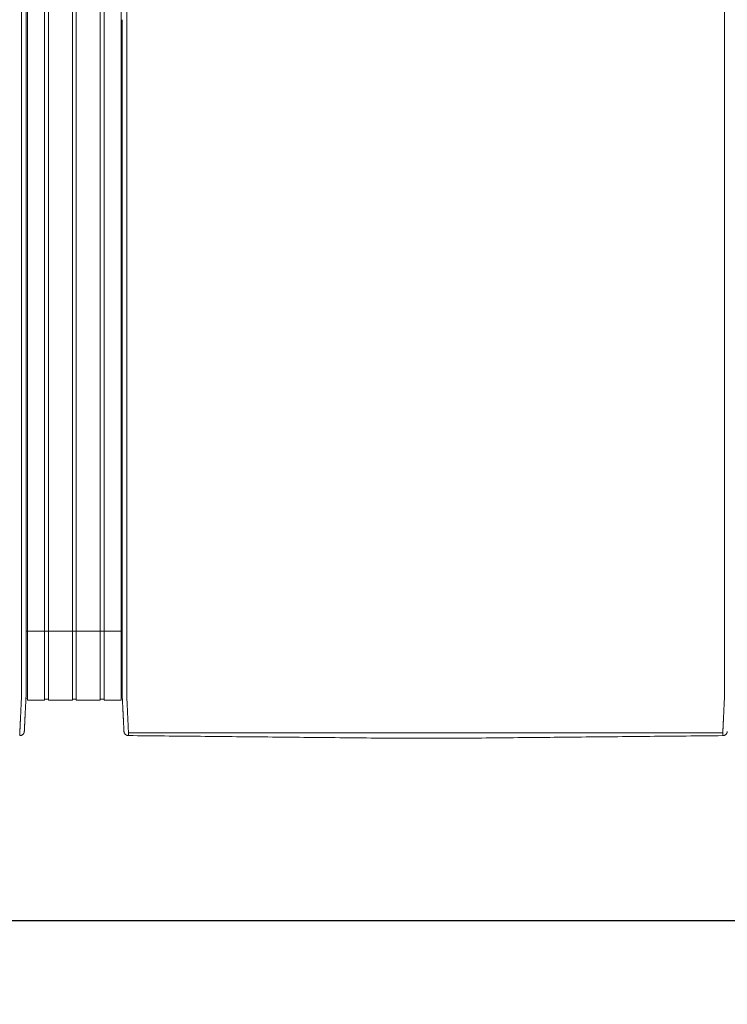
# Model space of a CAD drawing. Units: inches. Extents: x 41 to 442, y 123 to 358.
# Drawn here: x 277 to 315, y 266 to 319 of the extents above; entities that cross this region are included whole.
import ezdxf

# ---------------------------------------------------------------- set-up
doc = ezdxf.new("R2010")
doc.units = ezdxf.units.IN
doc.header["$MEASUREMENT"] = 0
doc.header["$PDMODE"] = 2
doc.header["$PDSIZE"] = 0.03
doc.layers.add('Unnamed [1]', color=7, linetype='Continuous', lineweight=0)
doc.styles.add('CK_TEXT_STYLE_0007', font='times.ttf', dxfattribs={"width": 0.75, "height": 2})
doc.styles.add('CK_TEXT_STYLE_0008', font='txt', dxfattribs={"width": 0.75, "height": 2})
doc.dimstyles.new('KEYCREATOR_DIMSTYLE', dxfattribs={"dimtxt": 2, "dimasz": 2, "dimexe": 0.5, "dimexo": 0.5, "dimgap": 0.5, "dimtad": 0, "dimtih": 1, "dimtoh": 1, "dimdec": 6, "dimzin": 4, "dimdsep": 46, "dimlunit": 3, "dimtxsty": 'CK_TEXT_STYLE_0007', "dimsah": 1, "dimcen": 0, "dimse1": 1, "dimse2": 1, "dimadec": 0, "dimazin": 0, "dimtfac": 1, "dimtdec": 6, "dimtofl": 0, "dimtmove": 0, "dimatfit": 3, "dimfxl": 1, "dimtolj": 1, "dimtzin": 0, "dimarcsym": 0})

# ---------------------------------------------------------------- blocks, each defined once
blk = doc.blocks.new('*D2')
at = {"layer": 'Defpoints', "color": 0}
for p in [(161.516, 282.022), (321.516, 282.022), (321.516, 270.699)]:
    blk.add_point(p, dxfattribs=at)
at = {"layer": 'Unnamed [1]', "color": 18, "lineweight": -2, "true_color": 0x000000}
for p, q in [((161.516, 281.522), (161.516, 270.199)), ((321.516, 281.522), (321.516, 270.199)), ((163.516, 270.699), (238.502, 270.699)), ((319.516, 270.699), (245.018, 270.699))]:
    blk.add_line(p, q, dxfattribs=at)
at = {"layer": 'Unnamed [1]', "color": 18, "true_color": 0x000000}
for points in [[(163.516, 271.032), (163.516, 270.365), (161.516, 270.699)], [(319.516, 270.365), (319.516, 271.032), (321.516, 270.699)]]:
    blk.add_solid(points, dxfattribs=at)
at = {"layer": 'Unnamed [1]', "color": 18, "lineweight": 0, "true_color": 0x000000, "insert": (241.76, 270.699), "char_height": 2, "attachment_point": 5, "line_spacing_factor": 0.96, "style": 'CK_TEXT_STYLE_0008'}
blk.add_mtext('\\A1;13\'- 4"\\P{OAD}', dxfattribs=at)

msp = doc.modelspace()

# ---------------------------------------------------------------- linework, layer by layer
at = {"layer": 'Unnamed [1]', "color": 18, "linetype": 'Continuous', "lineweight": 0, "true_color": 0x000000}
for p, q in [((276.9863669, 352.4358164), (276.9863669, 284.4146043)), ((277.9063669, 352.4358164), (277.9063669, 284.4146043)), ((278.1163669, 352.4358164), (278.1163669, 284.4146043)), ((279.4163669, 352.4358164), (279.4163669, 284.4146043)), ((279.6213669, 352.4358164), (279.6213669, 284.4146043)), ((280.9213669, 352.4358164), (280.9213669, 284.4146043)), ((281.1313669, 352.4358164), (281.1313669, 284.4146043)), ((282.0513669, 352.4358164), (282.0513669, 284.4146043)), ((276.90818, 286.3418164), (282.1095403, 286.3418164)), ((276.9746396, 286.3674059), (276.9739918, 286.3674059)), ((276.9746374, 286.3674059), (276.9756282, 286.3674059)), ((276.9093834, 284.3375136), (276.9093816, 284.3143035)), ((276.9093834, 284.3375136), (276.9093816, 284.3143035)), ((276.9093816, 284.3143035), (276.9093819, 284.3185663)), ((276.9863669, 284.4146122), (276.9863669, 282.6101364)), ((277.9063669, 284.4146122), (277.9063669, 282.6101364)), ((278.1163669, 284.4146122), (278.1163669, 282.6101364)), ((279.4163669, 284.4146122), (279.4163669, 282.6101364)), ((279.6213669, 284.4146122), (279.6213669, 282.6101364)), ((280.9213669, 284.4146122), (280.9213669, 282.6101364)), ((281.1313669, 284.4146122), (281.1313669, 282.6101364)), ((282.0513669, 284.4146122), (282.0513669, 282.6101364)), ((282.1093835, 284.3394752), (282.1093817, 284.3168726)), ((276.8988435, 282.7300278), (276.9863603, 282.7300278)), ((276.9863603, 282.6101364), (277.9063737, 282.6101364)), ((277.9063737, 282.6700839), (278.1163652, 282.6700839)), ((278.1163652, 282.6101364), (279.4163682, 282.6101364)), ((279.4163682, 282.6750793), (279.62137, 282.6750793)), ((279.62137, 282.6101364), (280.9213731, 282.6101364)), ((280.9213731, 282.6700839), (281.1313645, 282.6700839)), ((281.1313645, 282.6101364), (282.0513627, 282.6101364)), ((282.0513627, 282.7300279), (282.1216371, 282.7300279))]:
    msp.add_line(p, q, dxfattribs=at)
at = {"layer": 'Unnamed [1]', "color": 18, "linetype": 'Continuous', "lineweight": 0}
for points in [[(276.9121297, 319.3900156), (276.9122441, 320.8516817)], [(282.3621304, 319.3968404), (282.3622449, 320.858507)], [(276.9121303, 319.3985614), (276.9120158, 317.9368949), (276.9119013, 316.4752284), (276.9117868, 315.013562), (276.9116723, 313.5518955), (276.9115578, 312.0902291), (276.9114432, 310.6285626), (276.9113287, 309.1668961), (276.9112142, 307.7052297), (276.9110997, 306.2435632), (276.9109852, 304.7818968), (276.9108707, 303.3202303), (276.9107561, 301.8585638), (276.9106416, 300.3968974), (276.9105271, 298.9352309), (276.9104126, 297.4735645), (276.9102981, 296.011898), (276.9101835, 294.5502315), (276.910069, 293.0885651), (276.9099545, 291.6268986), (276.90984, 290.1652322), (276.9097255, 288.7035657), (276.909611, 287.2418992), (276.9094964, 285.7802328), (276.9093819, 284.3185663)], [(282.1121301, 319.39686), (282.1120157, 317.9361356), (282.1119012, 316.4754112), (282.1117868, 315.0146869), (282.1116723, 313.5539625), (282.1115579, 312.0932381), (282.1114435, 310.6325138), (282.111329, 309.1717894), (282.1112146, 307.711065), (282.1111001, 306.2503407), (282.1109857, 304.7896163), (282.1108712, 303.3288919), (282.1107568, 301.8681676), (282.1106423, 300.4074432), (282.1105279, 298.9467188), (282.1104135, 297.4859945), (282.110299, 296.0252701), (282.1101846, 294.5645457), (282.1100701, 293.1038214), (282.1099557, 291.643097), (282.1098412, 290.1823726), (282.1097268, 288.7216483), (282.1096123, 287.2609239), (282.1094979, 285.8001995), (282.1093835, 284.3394752)], [(276.65912, 282.7195659), (276.6594421, 282.7455544), (276.6595276, 282.7715685), (276.6594672, 282.7977329), (276.6593515, 282.8241717), (276.6592713, 282.8510093), (276.6592691, 282.8782315), (276.6592712, 282.905559), (276.6592734, 282.9329753), (276.6592755, 282.9604774), (276.6592777, 282.9880629), (276.6592799, 283.0157289), (276.6592821, 283.0434728), (276.6592843, 283.0712919), (276.6592865, 283.0991835), (276.6592887, 283.1271451), (276.6592909, 283.1551748), (276.6592931, 283.183271), (276.6592953, 283.211432), (276.6592975, 283.239656), (276.6592998, 283.2679414), (276.659302, 283.2962865), (276.6593042, 283.3246896), (276.6593065, 283.353149), (276.6593087, 283.3816631), (276.659311, 283.4102301), (276.6593132, 283.4388484), (276.6593155, 283.4675162), (276.6593177, 283.4962319), (276.65932, 283.5249938), (276.6593223, 283.5538007), (276.6593245, 283.5826511), (276.6593268, 283.6115439), (276.6593291, 283.6404777), (276.6593313, 283.6694513), (276.6593336, 283.6984633), (276.6593359, 283.7275124), (276.6593382, 283.7565974), (276.6593405, 283.785717), (276.6593428, 283.8148699), (276.6593451, 283.8440547), (276.6593473, 283.8732703), (276.6593496, 283.9025153), (276.6593519, 283.9317884), (276.6593542, 283.9610883), (276.6593565, 283.9904138), (276.6593588, 284.0197635), (276.6593611, 284.0491362), (276.6593634, 284.0785306), (276.6593658, 284.1079453), (276.6593681, 284.1373791), (276.6593704, 284.1668307), (276.6593727, 284.1962989), (276.659375, 284.2257822), (276.6593773, 284.2552795), (276.6593796, 284.2847894), (276.6593819, 284.3143106)], [(276.9092934, 283.1919437), (276.909297, 283.2372147), (276.9093006, 283.2826647), (276.9093042, 283.3282868), (276.9093078, 283.3740745), (276.9093114, 283.420021), (276.909315, 283.4661197), (276.9093187, 283.5123639), (276.9093223, 283.5587469), (276.909326, 283.605262), (276.9093296, 283.6519026), (276.9093333, 283.698662), (276.909337, 283.7455334), (276.9093407, 283.7925103), (276.9093444, 283.8395859), (276.9093481, 283.8867536), (276.9093518, 283.9340067), (276.9093555, 283.9813384), (276.9093592, 284.0287422), (276.9093629, 284.0762114), (276.9093667, 284.1237392), (276.9093704, 284.171319), (276.9093741, 284.2189441), (276.9093779, 284.2666078), (276.9093816, 284.3143035)], [(282.1092935, 283.1945473), (282.1092971, 283.2398169), (282.1093007, 283.2852655), (282.1093043, 283.3308862), (282.1093079, 283.3766724), (282.1093115, 283.4226175), (282.1093151, 283.4687148), (282.1093188, 283.5149576), (282.1093224, 283.5613392), (282.1093261, 283.6078529), (282.1093297, 283.6544921), (282.1093334, 283.70125), (282.1093371, 283.74812), (282.1093408, 283.7950955), (282.1093445, 283.8421697), (282.1093482, 283.8893359), (282.1093519, 283.9365876), (282.1093556, 283.9839179), (282.1093593, 284.0313202), (282.109363, 284.0787879), (282.1093668, 284.1263142), (282.1093705, 284.1738925), (282.1093742, 284.2215162), (282.109378, 284.2691784), (282.1093817, 284.3168726)], [(282.3595624, 282.7220956), (282.3591501, 282.7479893), (282.3590166, 282.7738424), (282.3590592, 282.7998267), (282.3591753, 282.8261141), (282.3592623, 282.8528763), (282.3592691, 282.8801054), (282.3592713, 282.9074441), (282.3592734, 282.9348715), (282.3592756, 282.962385), (282.3592778, 282.9899818), (282.35928, 283.0176594), (282.3592821, 283.0454149), (282.3592843, 283.0732458), (282.3592865, 283.1011493), (282.3592887, 283.129123), (282.3592909, 283.1571649), (282.3592932, 283.1852733), (282.3592954, 283.2134466), (282.3592976, 283.2416831), (282.3592998, 283.2699811), (282.3593021, 283.2983389), (282.3593043, 283.3267547), (282.3593065, 283.355227), (282.3593088, 283.383754), (282.359311, 283.412334), (282.3593133, 283.4409653), (282.3593155, 283.4696463), (282.3593178, 283.4983752), (282.3593201, 283.5271504), (282.3593223, 283.5559705), (282.3593246, 283.5848344), (282.3593269, 283.6137406), (282.3593291, 283.6426878), (282.3593314, 283.6716749), (282.3593337, 283.7007004), (282.359336, 283.7297632), (282.3593383, 283.7588618), (282.3593406, 283.7879951), (282.3593428, 283.8171617), (282.3593451, 283.8463603), (282.3593474, 283.8755897), (282.3593497, 283.9048485), (282.359352, 283.9341355), (282.3593543, 283.9634493), (282.3593566, 283.9927888), (282.3593589, 284.0221525), (282.3593612, 284.0515391), (282.3593635, 284.0809475), (282.3593658, 284.1103763), (282.3593682, 284.1398242), (282.3593705, 284.1692899), (282.3593728, 284.1987721), (282.3593751, 284.2282696), (282.3593774, 284.257781), (282.3593797, 284.2873051), (282.359382, 284.3168405)], [(314.65912, 282.7195659), (314.6594421, 282.7455544), (314.6595276, 282.7715685), (314.6594672, 282.7977329), (314.6593515, 282.8241717), (314.6592713, 282.8510093), (314.6592691, 282.8782315), (314.6592712, 282.905559), (314.6592734, 282.9329753), (314.6592755, 282.9604774), (314.6592777, 282.9880629), (314.6592799, 283.0157289), (314.6592821, 283.0434728), (314.6592843, 283.0712919), (314.6592865, 283.0991835), (314.6592887, 283.1271451), (314.6592909, 283.1551748), (314.6592931, 283.183271), (314.6592953, 283.211432), (314.6592975, 283.239656), (314.6592998, 283.2679414), (314.659302, 283.2962865), (314.6593042, 283.3246896), (314.6593065, 283.353149), (314.6593087, 283.3816631), (314.659311, 283.4102301), (314.6593132, 283.4388484), (314.6593155, 283.4675162), (314.6593177, 283.4962319), (314.65932, 283.5249938), (314.6593223, 283.5538007), (314.6593245, 283.5826511), (314.6593268, 283.6115439), (314.6593291, 283.6404777), (314.6593313, 283.6694513), (314.6593336, 283.6984633), (314.6593359, 283.7275124), (314.6593382, 283.7565974), (314.6593405, 283.785717), (314.6593428, 283.8148699), (314.6593451, 283.8440547), (314.6593473, 283.8732703), (314.6593496, 283.9025153), (314.6593519, 283.9317884), (314.6593542, 283.9610883), (314.6593565, 283.9904138), (314.6593588, 284.0197635), (314.6593611, 284.0491362), (314.6593634, 284.0785306), (314.6593658, 284.1079453), (314.6593681, 284.1373791), (314.6593704, 284.1668307), (314.6593727, 284.1962989), (314.659375, 284.2257822), (314.6593773, 284.2552795), (314.6593796, 284.2847894), (314.6593819, 284.3143106)], [(276.8155534, 280.9289717), (276.8161811, 280.9412686), (276.8168161, 280.9537233), (276.8174623, 280.9664196), (276.8181234, 280.9794415), (276.8188036, 280.9928727), (276.8195065, 281.0067971), (276.8202362, 281.0212987), (276.8209953, 281.0364326), (276.8217787, 281.0520784), (276.8225851, 281.0682083), (276.8234145, 281.0848197), (276.8242666, 281.1019097), (276.8251413, 281.1194757), (276.8260386, 281.1375149), (276.8269583, 281.1560246), (276.8279001, 281.175002), (276.8288641, 281.1944444), (276.8298501, 281.214349), (276.8308579, 281.2347132), (276.8318873, 281.2555342), (276.8329384, 281.2768092), (276.8340108, 281.2985346), (276.8351046, 281.3207072), (276.8362197, 281.3433232), (276.8373558, 281.3663793), (276.8385129, 281.3898719), (276.8396908, 281.4137975), (276.8408895, 281.4381526), (276.8421088, 281.4629337), (276.8433486, 281.4881373), (276.8446089, 281.5137598), (276.8458894, 281.5397978), (276.8471901, 281.5662478), (276.8485108, 281.5931062), (276.8498514, 281.6203696), (276.8512119, 281.6480343), (276.8525921, 281.676097), (276.8539918, 281.7045542), (276.8554111, 281.7334022), (276.8568496, 281.7626376), (276.8583074, 281.7922565), (276.859784, 281.8222538), (276.8612792, 281.8526239), (276.8627925, 281.8833611), (276.8643236, 281.9144601), (276.8658722, 281.9459151), (276.8674378, 281.9777206), (276.8690201, 282.0098711), (276.8706188, 282.042361), (276.8722335, 282.0751848), (276.8738639, 282.1083369), (276.8755095, 282.1418118), (276.87717, 282.1756038), (276.8788452, 282.2097074), (276.8805345, 282.2441171), (276.8822376, 282.2788274), (276.8839543, 282.3138325), (276.885684, 282.3491271), (276.8874266, 282.3847055), (276.8891815, 282.4205621), (276.8910076, 282.4567201), (276.8929369, 282.4932004), (276.8949292, 282.5299939), (276.8969442, 282.5670917), (276.8989417, 282.604485), (276.9008814, 282.6421646), (276.9027229, 282.6801218), (276.9044261, 282.7183476), (276.9059507, 282.7568331), (276.9072564, 282.7955692), (276.9083128, 282.8345443), (276.909129, 282.8737353), (276.909724, 282.9131165), (276.9101168, 282.9526621), (276.9103262, 282.9923461), (276.9103713, 283.032143), (276.9102711, 283.0720268), (276.9100446, 283.1119717), (276.9097106, 283.1519519), (276.9092881, 283.1919417)], [(282.2026689, 280.9315962), (282.2020435, 280.9438872), (282.201411, 280.9563365), (282.2007674, 280.969028), (282.2001091, 280.9820457), (282.1994322, 280.9954737), (282.198733, 281.0093957), (282.1980076, 281.0238958), (282.1972535, 281.039029), (282.1964766, 281.0546732), (282.1956781, 281.0708004), (282.194858, 281.0874081), (282.1940162, 281.1044935), (282.1931528, 281.1220542), (282.1922678, 281.1400876), (282.1913613, 281.1585909), (282.1904331, 281.1775617), (282.1894833, 281.1969973), (282.188512, 281.2168951), (282.1875191, 281.2372526), (282.1865047, 281.2580671), (282.1854687, 281.2793358), (282.1844112, 281.3010554), (282.1833322, 281.3232225), (282.1822316, 281.3458335), (282.1811094, 281.368885), (282.1799657, 281.3923734), (282.1788005, 281.4162952), (282.1776138, 281.4406471), (282.1764055, 281.4654253), (282.1751757, 281.4906266), (282.1739243, 281.5162473), (282.1726514, 281.542284), (282.171357, 281.5687331), (282.1700411, 281.5955913), (282.1687036, 281.6228549), (282.1673446, 281.6505206), (282.165964, 281.6785848), (282.164562, 281.7070439), (282.1631384, 281.7358946), (282.1616933, 281.7651333), (282.1602267, 281.7947562), (282.1587393, 281.8247581), (282.1572317, 281.8551333), (282.1557045, 281.8858763), (282.1541584, 281.9169815), (282.1525939, 281.9484433), (282.1510119, 281.9802562), (282.1494129, 282.0124145), (282.1477975, 282.0449127), (282.1461664, 282.0777452), (282.1445203, 282.1109064), (282.1428599, 282.1443908), (282.1411857, 282.1781927), (282.1394983, 282.2123066), (282.1377986, 282.2467269), (282.136087, 282.281448), (282.1343644, 282.3164643), (282.1326312, 282.3517703), (282.1308881, 282.3873604), (282.1291359, 282.4232289), (282.1273177, 282.4593951), (282.1254024, 282.4958766), (282.1234292, 282.5326655), (282.1214371, 282.5697542), (282.1194654, 282.6071348), (282.117553, 282.6447995), (282.1157393, 282.6827406), (282.1140632, 282.7209503), (282.1125639, 282.7594208), (282.1112805, 282.7981442), (282.1102426, 282.8371099), (282.1094411, 282.8762948), (282.1088573, 282.915673), (282.1084726, 282.9552185), (282.1082684, 282.9949053), (282.1082259, 283.0347075), (282.1083265, 283.0745992), (282.1085515, 283.1145543), (282.1088824, 283.1545469), (282.1093003, 283.1945509)], [(276.6584024, 282.7195479), (276.6570754, 282.675851), (276.6554322, 282.6324448), (276.6535446, 282.5893329), (276.6514842, 282.5465187), (276.6493226, 282.504006), (276.6471315, 282.4617981), (276.6449826, 282.4198987), (276.6429326, 282.3783121), (276.6409789, 282.3370453), (276.6391044, 282.2961062), (276.6372915, 282.2555026), (276.6355228, 282.2152422), (276.6337811, 282.175333), (276.632049, 282.1357826), (276.6303123, 282.0965985), (276.6285704, 282.057786), (276.6268259, 282.0193502), (276.6250812, 281.9812958), (276.6233391, 281.9436279), (276.621602, 281.9063514), (276.6198726, 281.8694712), (276.6181535, 281.8329923), (276.6164472, 281.7969196), (276.6147563, 281.761258), (276.6130833, 281.7260125), (276.611431, 281.6911879), (276.6098018, 281.6567894), (276.6081984, 281.6228216), (276.6066192, 281.5893061), (276.6050614, 281.5562629), (276.6035253, 281.5236956), (276.6020114, 281.4916076), (276.60052, 281.4600023), (276.5990516, 281.4288831), (276.5976064, 281.3982535), (276.5961851, 281.3681169), (276.5947878, 281.3384767), (276.5934151, 281.3093363), (276.5920673, 281.2806992), (276.5907448, 281.2525689), (276.5894481, 281.2249486), (276.5881774, 281.197842), (276.5869333, 281.1712523), (276.585716, 281.145183), (276.5845261, 281.1196376), (276.5833638, 281.0946194), (276.5822297, 281.070132), (276.581124, 281.0461786), (276.5800473, 281.0227629), (276.5789998, 280.9998881), (276.5779819, 280.9775577), (276.5769942, 280.9557752), (276.5760369, 280.9345439), (276.5751105, 280.9138673), (276.5742154, 280.8937489), (276.5733519, 280.874192)], [(282.4449041, 280.8766742), (282.4440512, 280.8962309), (282.4431671, 280.9163493), (282.4422521, 280.9370258), (282.4413067, 280.958257), (282.440331, 280.9800396), (282.4393254, 281.0023701), (282.4382903, 281.025245), (282.437226, 281.048661), (282.4361328, 281.0726146), (282.435011, 281.0971023), (282.433861, 281.1221208), (282.4326831, 281.1476666), (282.4314777, 281.1737363), (282.430245, 281.2003265), (282.4289853, 281.2274337), (282.4276991, 281.2550544), (282.4263866, 281.2831854), (282.4250481, 281.311823), (282.4236841, 281.340964), (282.4222947, 281.3706049), (282.4208805, 281.4007422), (282.4194415, 281.4313725), (282.4179783, 281.4624924), (282.4164911, 281.4940984), (282.4149803, 281.5261872), (282.4134462, 281.5587553), (282.411889, 281.5917992), (282.4103092, 281.6253156), (282.4087064, 281.6592845), (282.407081, 281.6936848), (282.4054348, 281.7285116), (282.4037698, 281.7637598), (282.4020877, 281.7994244), (282.4003902, 281.8355003), (282.3986792, 281.8719826), (282.3969564, 281.9088662), (282.3952238, 281.9461461), (282.393483, 281.9838171), (282.3917359, 282.0218744), (282.3899842, 282.0603129), (282.3882298, 282.0991276), (282.3864745, 282.1383133), (282.3847173, 282.1778647), (282.3829468, 282.2177745), (282.3811486, 282.2580349), (282.3793084, 282.2986383), (282.3774121, 282.3395768), (282.3754453, 282.3808428), (282.3733938, 282.4224286), (282.3712569, 282.4643271), (282.3690885, 282.5065342), (282.3669558, 282.5490464), (282.3649263, 282.5918603), (282.3630674, 282.6349725), (282.3614465, 282.6783794), (282.3601308, 282.7220776)], [(314.6584024, 282.7195479), (314.6570754, 282.675851), (314.6554322, 282.6324448), (314.6535446, 282.5893329), (314.6514842, 282.5465187), (314.6493226, 282.504006), (314.6471315, 282.4617981), (314.6449826, 282.4198987), (314.6429326, 282.3783121), (314.6409789, 282.3370453), (314.6391044, 282.2961062), (314.6372915, 282.2555026), (314.6355228, 282.2152422), (314.6337811, 282.175333), (314.632049, 282.1357826), (314.6303123, 282.0965985), (314.6285704, 282.057786), (314.6268259, 282.0193502), (314.6250812, 281.9812958), (314.6233391, 281.9436279), (314.621602, 281.9063514), (314.6198726, 281.8694712), (314.6181535, 281.8329923), (314.6164472, 281.7969196), (314.6147563, 281.761258), (314.6130833, 281.7260125), (314.611431, 281.6911879), (314.6098018, 281.6567894), (314.6081984, 281.6228216), (314.6066192, 281.5893061), (314.6050614, 281.5562629), (314.6035253, 281.5236956), (314.6020114, 281.4916076), (314.60052, 281.4600023), (314.5990516, 281.4288831), (314.5976064, 281.3982535), (314.5961851, 281.3681169), (314.5947878, 281.3384767), (314.5934151, 281.3093363), (314.5920673, 281.2806992), (314.5907448, 281.2525689), (314.5894481, 281.2249486), (314.5881774, 281.197842), (314.5869333, 281.1712523), (314.585716, 281.145183), (314.5845261, 281.1196376), (314.5833638, 281.0946194), (314.5822297, 281.070132), (314.581124, 281.0461786), (314.5800473, 281.0227629), (314.5789998, 280.9998881), (314.5779819, 280.9775577), (314.5769942, 280.9557752), (314.5760369, 280.9345439), (314.5751105, 280.9138673), (314.5742154, 280.8937489), (314.5733519, 280.874192)], [(282.2026745, 280.9315943), (282.2020411, 280.9439241), (282.2013839, 280.9567983), (282.2007032, 280.9702136), (282.1999987, 280.9841669), (282.1992707, 280.9986552), (282.1985191, 281.0136751), (282.1977439, 281.0292237), (282.1969452, 281.0452977), (282.196123, 281.061894), (282.1952773, 281.0790095), (282.194408, 281.0966409), (282.1935154, 281.1147852), (282.1925993, 281.1334392), (282.1916598, 281.1525998), (282.1906969, 281.1722638), (282.1897106, 281.1924281), (282.188701, 281.2130895), (282.187668, 281.2342448), (282.1866118, 281.255891), (282.1855323, 281.2780248), (282.1844295, 281.3006432), (282.1833035, 281.323743), (282.1821543, 281.347321), (282.1809818, 281.3713741)], [(276.5650381, 280.8675496), (276.5667631, 280.8688565), (276.5684504, 280.8701748), (276.5701046, 280.8715027), (276.5717301, 280.8728388), (276.5733315, 280.8741813)], [(276.5658646, 280.7009937), (276.5747704, 280.7011131), (276.5836368, 280.7015363), (276.5924564, 280.7022603), (276.6012213, 280.7032823), (276.6099242, 280.7045993), (276.6185571, 280.7062085), (276.6271127, 280.7081069), (276.6355831, 280.7102915), (276.6439609, 280.7127596), (276.6522382, 280.7155081), (276.6604076, 280.7185342), (276.6684614, 280.7218349), (276.6763918, 280.7254074), (276.6841914, 280.7292487), (276.6918525, 280.7333559), (276.6993674, 280.7377261), (276.7067285, 280.7423564), (276.7139282, 280.7472438), (276.7209588, 280.7523856), (276.7278127, 280.7577786), (276.7344638, 280.7634074), (276.7408882, 280.7692527), (276.7470812, 280.7753066), (276.7530386, 280.781561), (276.7587556, 280.7880079), (276.7642279, 280.7946393), (276.7694509, 280.8014472), (276.7744202, 280.8084235), (276.7791312, 280.8155602), (276.7835795, 280.8228493), (276.7877606, 280.8302828), (276.7916699, 280.8378526), (276.795303, 280.8455507), (276.7986553, 280.8533691), (276.8017224, 280.8612997), (276.8044998, 280.8693346), (276.806983, 280.8774657), (276.8091675, 280.885685), (276.8110487, 280.8939844), (276.8126223, 280.902356)], [(276.5658646, 280.7009937), (276.5661473, 280.706871), (276.5664351, 280.712867), (276.5667279, 280.7189815), (276.5670258, 280.7252142), (276.5673287, 280.7315647), (276.5676365, 280.7380329), (276.5679495, 280.7446183), (276.5682674, 280.7513206), (276.5685903, 280.7581396), (276.5689182, 280.765075), (276.569251, 280.7721264), (276.5695889, 280.7792936), (276.5699317, 280.7865762), (276.5702795, 280.793974), (276.5706322, 280.8014867), (276.5709898, 280.8091139), (276.5713524, 280.8168553), (276.57172, 280.8247107), (276.5720924, 280.8326797), (276.5724698, 280.8407621), (276.572852, 280.8489574), (276.5732392, 280.8572656), (276.5736313, 280.8656861), (276.5740282, 280.8742188)], [(276.5740881, 280.8748244), (276.5736868, 280.8662336), (276.5732905, 280.8577598), (276.5728993, 280.8494032), (276.5725132, 280.841164), (276.5721322, 280.8330422), (276.5717563, 280.825038), (276.5713855, 280.8171515), (276.5710199, 280.809383), (276.5706594, 280.8017324), (276.570304, 280.7942001), (276.5699539, 280.7867861), (276.5696089, 280.7794905), (276.5692691, 280.7723136), (276.5689345, 280.7652554), (276.568605, 280.7583162), (276.5682809, 280.7514959), (276.5679619, 280.7447949), (276.5676482, 280.7382132), (276.5673397, 280.731751), (276.5670365, 280.7254084), (276.5667385, 280.7191855), (276.5664458, 280.7130826), (276.5661584, 280.7070997), (276.5658763, 280.701237)], [(276.5733315, 280.8741813), (276.5733632, 280.874208), (276.5733948, 280.8742348), (276.5734264, 280.8742616), (276.573458, 280.8742883), (276.5734896, 280.8743151), (276.5735212, 280.8743419), (276.5735528, 280.8743687), (276.5735844, 280.8743954), (276.5736159, 280.8744222), (276.5736475, 280.874449), (276.573679, 280.8744758), (276.5737105, 280.8745026), (276.5737421, 280.8745294), (276.5737736, 280.8745562), (276.5738051, 280.874583), (276.5738366, 280.8746098), (276.573868, 280.8746366), (276.5738995, 280.8746634), (276.573931, 280.8746903), (276.5739624, 280.8747171), (276.5739939, 280.8747439), (276.5740253, 280.8747707), (276.5740567, 280.8747975), (276.5740881, 280.8748244)], [(276.8107116, 280.8920159), (276.8107928, 280.8924125), (276.8108731, 280.8928075), (276.8109526, 280.8932011), (276.8110313, 280.8935935), (276.8111093, 280.8939849), (276.8111865, 280.8943755), (276.811263, 280.8947655), (276.8113389, 280.8951552), (276.8114142, 280.8955447), (276.8114889, 280.8959343), (276.8115631, 280.8963241), (276.8116368, 280.8967144), (276.8117101, 280.8971053), (276.811783, 280.8974971), (276.8118554, 280.89789), (276.8119276, 280.8982842), (276.8119994, 280.8986798), (276.812071, 280.8990772), (276.8121424, 280.8994764), (276.8122136, 280.8998778), (276.8122846, 280.9002814), (276.8123556, 280.9006876), (276.8124265, 280.9010965), (276.8124973, 280.9015084)], [(276.8126223, 280.902356), (276.8128051, 280.9034558), (276.8129827, 280.9045566), (276.8131551, 280.9056587), (276.8133222, 280.9067619), (276.8134841, 280.9078662), (276.8136407, 280.9089716), (276.8137921, 280.9100781), (276.8139382, 280.9111857), (276.8140789, 280.9122943), (276.8142144, 280.913404), (276.8143446, 280.9145147), (276.8144695, 280.9156264), (276.8145891, 280.9167391), (276.8147034, 280.9178528), (276.8148123, 280.9189674), (276.8149159, 280.920083), (276.8150141, 280.9211996), (276.815107, 280.922317), (276.8151946, 280.9234353), (276.8152767, 280.9245546), (276.8153535, 280.9256746), (276.8154249, 280.9267956), (276.815491, 280.9279173), (276.8155516, 280.9290399)], [(282.2028259, 280.9289514), (282.202819, 280.9290614), (282.2028122, 280.9291715), (282.2028054, 280.9292815), (282.2027986, 280.9293916), (282.2027919, 280.9295016), (282.2027853, 280.9296117), (282.2027787, 280.9297218), (282.2027721, 280.9298319), (282.2027656, 280.929942), (282.2027592, 280.9300521), (282.2027528, 280.9301622), (282.2027465, 280.9302723), (282.2027402, 280.9303824), (282.202734, 280.9304925), (282.2027278, 280.9306027), (282.2027217, 280.9307128), (282.2027156, 280.930823), (282.2027096, 280.9309332), (282.2027036, 280.9310433), (282.2026977, 280.9311535), (282.2026918, 280.9312637), (282.202686, 280.9313739), (282.2026802, 280.9314841), (282.2026745, 280.9315943)], [(282.4523241, 280.703548), (282.4427905, 280.7036887), (282.4333027, 280.7041774), (282.4238699, 280.7050105), (282.4145016, 280.7061844), (282.4052071, 280.7076956), (282.3959958, 280.7095404), (282.386877, 280.7117153), (282.3778601, 280.7142168), (282.3689545, 280.7170411), (282.3601695, 280.7201849), (282.3515146, 280.7236444), (282.342999, 280.7274162), (282.3346322, 280.7314966), (282.3264235, 280.7358821), (282.3183824, 280.740569), (282.3105181, 280.7455539), (282.30284, 280.7508331), (282.2953575, 280.7564031), (282.28808, 280.7622603), (282.2810168, 280.7684011), (282.2742024, 280.774798), (282.2676679, 280.7814202), (282.2614175, 280.7882587), (282.2554556, 280.7953045), (282.2497865, 280.8025487), (282.2444146, 280.8099825), (282.2393441, 280.8175968), (282.2345794, 280.8253827), (282.2301248, 280.8333313), (282.2259846, 280.8414337), (282.2221631, 280.849681), (282.2186647, 280.8580642), (282.2154937, 280.8665743), (282.2126543, 280.8752026), (282.210151, 280.8839399), (282.207988, 280.8927775), (282.2061697, 280.9017064), (282.2047004, 280.9107176), (282.2035843, 280.9198023), (282.2028259, 280.9289514)], [(282.2049463, 280.9087004), (282.2048711, 280.909231), (282.2047893, 280.9098382), (282.2047018, 280.9105151), (282.2046093, 280.9112551), (282.2045125, 280.9120513), (282.2044121, 280.9128969), (282.2043089, 280.9137852), (282.2042036, 280.9147094), (282.204097, 280.9156627), (282.2039897, 280.9166384), (282.2038825, 280.9176296), (282.2037761, 280.9186296), (282.2036713, 280.9196317), (282.2035689, 280.920629), (282.2034694, 280.9216147), (282.2033737, 280.9225822), (282.2032826, 280.9235245), (282.2031966, 280.924435), (282.2031167, 280.9253068), (282.2030434, 280.9261332), (282.2029776, 280.9269075), (282.20292, 280.9276227), (282.2028712, 280.9282722), (282.2028321, 280.9288492)], [(282.4441764, 280.8773015), (282.4442076, 280.8772749), (282.4442388, 280.8772483), (282.4442701, 280.8772217), (282.4443013, 280.8771951), (282.4443326, 280.8771685), (282.4443638, 280.8771419), (282.4443951, 280.8771153), (282.4444264, 280.8770887), (282.4444577, 280.8770621), (282.444489, 280.8770355), (282.4445203, 280.8770089), (282.4445516, 280.8769823), (282.444583, 280.8769557), (282.4446143, 280.8769291), (282.4446457, 280.8769026), (282.444677, 280.876876), (282.4447084, 280.8768494), (282.4447398, 280.8768229), (282.4447712, 280.8767963), (282.4448026, 280.8767697), (282.444834, 280.8767432), (282.4448654, 280.8767166), (282.4448969, 280.8766901), (282.4449283, 280.8766635)], [(282.452315, 280.7037521), (282.4520333, 280.7096137), (282.4517466, 280.7155955), (282.4514548, 280.7216972), (282.4511581, 280.7279188), (282.4508563, 280.7342602), (282.4505496, 280.7407211), (282.4502378, 280.7473015), (282.4499211, 280.7540011), (282.4495993, 280.7608199), (282.4492726, 280.7677577), (282.4489409, 280.7748143), (282.4486042, 280.7819897), (282.4482625, 280.7892837), (282.4479159, 280.796696), (282.4475643, 280.8042267), (282.4472077, 280.8118755), (282.4468461, 280.8196423), (282.4464796, 280.8275269), (282.4461081, 280.8355292), (282.4457317, 280.8436491), (282.4453503, 280.8518865), (282.4449639, 280.8602411), (282.4445726, 280.8687128), (282.4441764, 280.8773015)], [(282.4523241, 280.703548), (282.4520417, 280.7094233), (282.4517546, 280.7154173), (282.4514627, 280.7215298), (282.451166, 280.7277604), (282.4508645, 280.7341088), (282.4505582, 280.7405746), (282.4502471, 280.7471577), (282.4499312, 280.7538577), (282.4496106, 280.7606743), (282.4492852, 280.7676071), (282.4489549, 280.774656), (282.4486199, 280.7818205), (282.4482802, 280.7891004), (282.4479356, 280.7964954), (282.4475863, 280.8040052), (282.4472322, 280.8116294), (282.4468733, 280.8193678), (282.4465096, 280.8272201), (282.4461412, 280.8351859), (282.445768, 280.843265), (282.4453901, 280.8514571), (282.4450073, 280.8597618), (282.4446198, 280.8681788), (282.4442276, 280.8767079)], [(282.4449283, 280.8766635), (282.4465307, 280.8753228), (282.4481577, 280.8739886), (282.4498136, 280.8726628), (282.4515029, 280.8713467), (282.45323, 280.870042), (282.4549993, 280.8687503), (282.4568153, 280.8674732), (282.4586823, 280.8662121), (282.4606049, 280.8649688), (282.4625874, 280.8637447), (282.4646342, 280.8625415), (282.4667498, 280.8613608), (282.4689386, 280.860204), (282.471205, 280.8590729), (282.4735534, 280.8579689), (282.4759883, 280.8568937), (282.478513, 280.8558492), (282.4811262, 280.8548396), (282.4838257, 280.8538692), (282.4866092, 280.8529425), (282.4894743, 280.8520639), (282.4924188, 280.851238), (282.4954404, 280.8504691), (282.4985366, 280.8497618), (282.5017053, 280.8491204), (282.5049442, 280.8485495), (282.5082508, 280.8480535), (282.5116229, 280.8476368), (282.5150583, 280.847304), (282.5185546, 280.8470594), (282.5221094, 280.8469076), (282.5257205, 280.8468529)], [(296.0391499, 280.5687233), (295.8017872, 280.5711257), (295.5617835, 280.573504), (295.3206276, 280.5758865), (295.0792161, 280.5782881), (294.8376239, 280.5807041), (294.5958653, 280.5831282), (294.3539544, 280.5855546), (294.1119051, 280.5879781), (293.8697287, 280.5903982), (293.6274363, 280.5928154), (293.385039, 280.5952304), (293.1425475, 280.5976437), (292.899973, 280.6000558), (292.6573263, 280.6024673), (292.4146186, 280.6048787), (292.1718606, 280.6072907), (291.9290635, 280.6097037), (291.6862381, 280.6121184), (291.4433955, 280.6145352), (291.2005467, 280.6169548), (290.9577025, 280.6193777), (290.7148572, 280.6218015), (290.4719977, 280.6242234), (290.2291246, 280.6266437), (289.9862382, 280.6290623), (289.7433389, 280.6314794), (289.5004271, 280.6338951), (289.2575032, 280.6363094), (289.0145676, 280.6387225), (288.7716208, 280.6411345), (288.528663, 280.6435454), (288.2856948, 280.6459553), (288.0427164, 280.6483644), (287.7997284, 280.6507727), (287.5567311, 280.6531803), (287.3137249, 280.6555874), (287.0707103, 280.6579939), (286.8276875, 280.6604001), (286.5846571, 280.662806), (286.3416194, 280.6652116), (286.0985748, 280.6676172), (285.8555237, 280.6700227), (285.6124665, 280.6724284), (285.3694037, 280.6748342), (285.1263355, 280.6772402), (284.8832625, 280.6796467), (284.6401851, 280.6820536), (284.3971035, 280.684461), (284.1540183, 280.6868691), (283.9109297, 280.6892779), (283.6678383, 280.6916876), (283.4247445, 280.6940982), (283.1816485, 280.6965098), (282.9385509, 280.6989225), (282.695452, 280.7013365), (282.4523522, 280.7037518)], [(296.2021967, 280.5670931), (296.1955357, 280.5671595), (296.1888592, 280.567226), (296.1821679, 280.5672927), (296.1754622, 280.5673597), (296.1687427, 280.5674268), (296.1620099, 280.5674941), (296.1552644, 280.5675615), (296.1485066, 280.5676291), (296.1417371, 280.5676968), (296.1349564, 280.5677647), (296.1281651, 280.5678326), (296.1213636, 280.5679007), (296.1145526, 280.5679689), (296.1077325, 280.5680372), (296.1009039, 280.5681056), (296.0940673, 280.568174), (296.0872232, 280.5682426), (296.0803721, 280.5683111), (296.0735147, 280.5683798), (296.0666514, 280.5684484), (296.0597827, 280.5685171), (296.0529091, 280.5685858), (296.0460313, 280.5686546), (296.0391497, 280.5687233)], [(300.8155641, 280.5667278), (300.6233405, 280.566743), (300.4311169, 280.5667582), (300.2388932, 280.5667734), (300.0466696, 280.5667887), (299.8544459, 280.5668039), (299.6622223, 280.5668191), (299.4699986, 280.5668343), (299.277775, 280.5668495), (299.0855514, 280.5668648), (298.8933277, 280.56688), (298.7011041, 280.5668952), (298.5088804, 280.5669104), (298.3166568, 280.5669257), (298.1244331, 280.5669409), (297.9322095, 280.5669561), (297.7399859, 280.5669713), (297.5477622, 280.5669866), (297.3555386, 280.5670018), (297.1633149, 280.567017), (296.9710913, 280.5670322), (296.7788676, 280.5670474), (296.586644, 280.5670627), (296.3944204, 280.5670779), (296.2021967, 280.5670931)], [(314.5658311, 280.7012366), (314.3196817, 280.6988289), (314.0735357, 280.6964213), (313.8273932, 280.6940137), (313.5812544, 280.6916062), (313.3351197, 280.6891987), (313.088989, 280.6867913), (312.8428628, 280.684384), (312.5967411, 280.6819767), (312.3506242, 280.6795695), (312.1045122, 280.6771624), (311.8584054, 280.6747553), (311.6123041, 280.6723483), (311.3662083, 280.6699414), (311.1201183, 280.6675346), (310.8740343, 280.6651278), (310.6279565, 280.6627211), (310.3818851, 280.6603145), (310.1358203, 280.6579079), (309.8897623, 280.6555015), (309.6437114, 280.6530951), (309.3976676, 280.6506888), (309.1516313, 280.6482825), (308.9056027, 280.6458764), (308.6595818, 280.6434704), (308.413569, 280.6410644), (308.1675644, 280.6386585), (307.9215683, 280.6362527), (307.6755809, 280.633847), (307.4296022, 280.6314414), (307.1836327, 280.6290359), (306.9376724, 280.6266305), (306.6917216, 280.6242252), (306.4457804, 280.62182), (306.1998492, 280.6194149), (305.953928, 280.6170098), (305.7080182, 280.6146049), (305.4621259, 280.6122002), (305.2162583, 280.6097957), (304.9704224, 280.6073914), (304.7246256, 280.6049875), (304.4788749, 280.6025841), (304.2331775, 280.6001811), (303.9875406, 280.5977787), (303.7419715, 280.5953768), (303.4964771, 280.5929757), (303.2510649, 280.5905752), (303.0057418, 280.5881756), (302.7605151, 280.5857768), (302.515392, 280.5833789), (302.2704026, 280.5809822), (302.0256692, 280.5785874), (301.781337, 280.5761953), (301.537544, 280.573807), (301.2942633, 280.5714223), (301.0518619, 280.5690456), (300.8155641, 280.5667278)], [(314.4924909, 280.8443493), (314.4961077, 280.8444033), (314.4996682, 280.8445543), (314.5031702, 280.844798), (314.5066113, 280.8451299), (314.509989, 280.8455456), (314.5133011, 280.8460406), (314.5165452, 280.8466105), (314.519719, 280.8472509), (314.52282, 280.8479574), (314.525846, 280.8487255), (314.5287945, 280.8495509), (314.5316633, 280.850429), (314.5344499, 280.8513555), (314.537152, 280.8523259), (314.5397673, 280.8533358), (314.5422934, 280.8543808), (314.544729, 280.855457), (314.5470776, 280.8565621), (314.5493436, 280.8576947), (314.5515315, 280.8588531), (314.5536459, 280.8600358), (314.5556911, 280.861241), (314.5576717, 280.8624672), (314.5595923, 280.8637127), (314.5614572, 280.8649761), (314.5632709, 280.8662556), (314.5650381, 280.8675496), (314.5667631, 280.8688565), (314.5684504, 280.8701748), (314.5701046, 280.8715027), (314.5717301, 280.8728388), (314.5733315, 280.8741813)], [(314.5658646, 280.7009937), (314.5747704, 280.7011131), (314.5836368, 280.7015363), (314.5924564, 280.7022603), (314.6012213, 280.7032823), (314.6099242, 280.7045993), (314.6185571, 280.7062085), (314.6271127, 280.7081069), (314.6355831, 280.7102915), (314.6439609, 280.7127596), (314.6522382, 280.7155081), (314.6604076, 280.7185342), (314.6684614, 280.7218349), (314.6763918, 280.7254074), (314.6841914, 280.7292487), (314.6918525, 280.7333559), (314.6993674, 280.7377261), (314.7067285, 280.7423564), (314.7139282, 280.7472438), (314.7209588, 280.7523856), (314.7278127, 280.7577786), (314.7344638, 280.7634074), (314.7408882, 280.7692527), (314.7470812, 280.7753066), (314.7530386, 280.781561), (314.7587556, 280.7880079), (314.7642279, 280.7946393), (314.7694509, 280.8014472), (314.7744202, 280.8084235), (314.7791312, 280.8155602), (314.7835795, 280.8228493), (314.7877606, 280.8302828), (314.7916699, 280.8378526), (314.795303, 280.8455507), (314.7986553, 280.8533691), (314.8017224, 280.8612997), (314.8044998, 280.8693346), (314.806983, 280.8774657), (314.8091675, 280.885685), (314.8110487, 280.8939844), (314.8126223, 280.902356)], [(314.5658646, 280.7009937), (314.5661473, 280.706871), (314.5664351, 280.712867), (314.5667279, 280.7189815), (314.5670258, 280.7252142), (314.5673287, 280.7315647), (314.5676365, 280.7380329), (314.5679495, 280.7446183), (314.5682674, 280.7513206), (314.5685903, 280.7581396), (314.5689182, 280.765075), (314.569251, 280.7721264), (314.5695889, 280.7792936), (314.5699317, 280.7865762), (314.5702795, 280.793974), (314.5706322, 280.8014867), (314.5709898, 280.8091139), (314.5713524, 280.8168553), (314.57172, 280.8247107), (314.5720924, 280.8326797), (314.5724698, 280.8407621), (314.572852, 280.8489574), (314.5732392, 280.8572656), (314.5736313, 280.8656861), (314.5740282, 280.8742188)], [(314.5740881, 280.8748244), (314.5736868, 280.8662336), (314.5732905, 280.8577598), (314.5728993, 280.8494032), (314.5725132, 280.841164), (314.5721322, 280.8330422), (314.5717563, 280.825038), (314.5713855, 280.8171515), (314.5710199, 280.809383), (314.5706594, 280.8017324), (314.570304, 280.7942001), (314.5699539, 280.7867861), (314.5696089, 280.7794905), (314.5692691, 280.7723136), (314.5689345, 280.7652554), (314.568605, 280.7583162), (314.5682809, 280.7514959), (314.5679619, 280.7447949), (314.5676482, 280.7382132), (314.5673397, 280.731751), (314.5670365, 280.7254084), (314.5667385, 280.7191855), (314.5664458, 280.7130826), (314.5661584, 280.7070997), (314.5658763, 280.701237)], [(314.5733315, 280.8741813), (314.5733632, 280.874208), (314.5733948, 280.8742348), (314.5734264, 280.8742616), (314.573458, 280.8742883), (314.5734896, 280.8743151), (314.5735212, 280.8743419), (314.5735528, 280.8743687), (314.5735844, 280.8743954), (314.5736159, 280.8744222), (314.5736475, 280.874449), (314.573679, 280.8744758), (314.5737105, 280.8745026), (314.5737421, 280.8745294), (314.5737736, 280.8745562), (314.5738051, 280.874583), (314.5738366, 280.8746098), (314.573868, 280.8746366), (314.5738995, 280.8746634), (314.573931, 280.8746903), (314.5739624, 280.8747171), (314.5739939, 280.8747439), (314.5740253, 280.8747707), (314.5740567, 280.8747975), (314.5740881, 280.8748244)], [(314.8107116, 280.8920159), (314.8107928, 280.8924125), (314.8108731, 280.8928075), (314.8109526, 280.8932011), (314.8110313, 280.8935935), (314.8111093, 280.8939849), (314.8111865, 280.8943755), (314.811263, 280.8947655), (314.8113389, 280.8951552), (314.8114142, 280.8955447), (314.8114889, 280.8959343), (314.8115631, 280.8963241), (314.8116368, 280.8967144), (314.8117101, 280.8971053), (314.811783, 280.8974971), (314.8118554, 280.89789), (314.8119276, 280.8982842), (314.8119994, 280.8986798), (314.812071, 280.8990772), (314.8121424, 280.8994764), (314.8122136, 280.8998778), (314.8122846, 280.9002814), (314.8123556, 280.9006876), (314.8124265, 280.9010965), (314.8124973, 280.9015084)], [(314.8126223, 280.902356), (314.8128051, 280.9034558), (314.8129827, 280.9045566), (314.8131551, 280.9056587), (314.8133222, 280.9067619), (314.8134841, 280.9078662), (314.8136407, 280.9089716), (314.8137921, 280.9100781), (314.8139382, 280.9111857), (314.8140789, 280.9122943), (314.8142144, 280.913404), (314.8143446, 280.9145147), (314.8144695, 280.9156264), (314.8145891, 280.9167391), (314.8147034, 280.9178528), (314.8148123, 280.9189674), (314.8149159, 280.920083), (314.8150141, 280.9211996), (314.815107, 280.922317), (314.8151946, 280.9234353), (314.8152767, 280.9245546), (314.8153535, 280.9256746), (314.8154249, 280.9267956), (314.815491, 280.9279173), (314.8155516, 280.9290399)]]:
    msp.add_lwpolyline(points, dxfattribs=at)
for points in [[(276.6621304, 319.3943105, 0), (276.6622448, 320.8559772, 0)], [(314.6621304, 319.3943105, 0), (314.6622448, 320.8559772, 0)], [(276.6621304, 319.3943105, 0), (276.6620158, 317.9326438, 0), (276.6619013, 316.4709772, 0), (276.6617868, 315.0093105, 0), (276.6616723, 313.5476438, 0), (276.6615578, 312.0859772, 0), (276.6614432, 310.6243105, 0), (276.6613287, 309.1626439, 0), (276.6612142, 307.7009772, 0), (276.6610997, 306.2393105, 0), (276.6609852, 304.7776439, 0), (276.6608707, 303.3159772, 0), (276.6607561, 301.8543105, 0), (276.6606416, 300.3926439, 0), (276.6605271, 298.9309772, 0), (276.6604126, 297.4693106, 0), (276.6602981, 296.0076439, 0), (276.6601835, 294.5459772, 0), (276.660069, 293.0843106, 0), (276.6599545, 291.6226439, 0), (276.65984, 290.1609773, 0), (276.6597255, 288.6993106, 0), (276.659611, 287.2376439, 0), (276.6594964, 285.7759773, 0), (276.6593819, 284.3143106, 0)], [(276.91213, 319.3942925, 0), (276.9120156, 317.9335933, 0), (276.9119011, 316.4728942, 0), (276.9117867, 315.0121951, 0), (276.9116722, 313.551496, 0), (276.9115578, 312.0907969, 0), (276.9114434, 310.6300977, 0), (276.9113289, 309.1693986, 0), (276.9112145, 307.7086995, 0), (276.9111, 306.2480004, 0), (276.9109856, 304.7873013, 0), (276.9108712, 303.3266021, 0), (276.9107567, 301.865903, 0), (276.9106423, 300.4052039, 0), (276.9105278, 298.9445048, 0), (276.9104134, 297.4838057, 0), (276.9102989, 296.0231065, 0), (276.9101845, 294.5624074, 0), (276.9100701, 293.1017083, 0), (276.9099556, 291.6410092, 0), (276.9098412, 290.1803101, 0), (276.9097267, 288.7196109, 0), (276.9096123, 287.2589118, 0), (276.9094978, 285.7982127, 0), (276.9093834, 284.3375136, 0)], [(282.3621304, 319.3968404, 0), (282.3620159, 317.9351737, 0), (282.3619014, 316.4735071, 0), (282.3617869, 315.0118404, 0), (282.3616724, 313.5501737, 0), (282.3615579, 312.0885071, 0), (282.3614433, 310.6268404, 0), (282.3613288, 309.1651737, 0), (282.3612143, 307.7035071, 0), (282.3610998, 306.2418404, 0), (282.3609853, 304.7801738, 0), (282.3608708, 303.3185071, 0), (282.3607562, 301.8568404, 0), (282.3606417, 300.3951738, 0), (282.3605272, 298.9335071, 0), (282.3604127, 297.4718404, 0), (282.3602982, 296.0101738, 0), (282.3601836, 294.5485071, 0), (282.3600691, 293.0868405, 0), (282.3599546, 291.6251738, 0), (282.3598401, 290.1635071, 0), (282.3597256, 288.7018405, 0), (282.3596111, 287.2401738, 0), (282.3594965, 285.7785071, 0), (282.359382, 284.3168405, 0)], [(314.6621304, 319.3943105, 0), (314.6620158, 317.9326438, 0), (314.6619013, 316.4709772, 0), (314.6617868, 315.0093105, 0), (314.6616723, 313.5476438, 0), (314.6615578, 312.0859772, 0), (314.6614432, 310.6243105, 0), (314.6613287, 309.1626439, 0), (314.6612142, 307.7009772, 0), (314.6610997, 306.2393105, 0), (314.6609852, 304.7776439, 0), (314.6608707, 303.3159772, 0), (314.6607561, 301.8543105, 0), (314.6606416, 300.3926439, 0), (314.6605271, 298.9309772, 0), (314.6604126, 297.4693106, 0), (314.6602981, 296.0076439, 0), (314.6601835, 294.5459772, 0), (314.660069, 293.0843106, 0), (314.6599545, 291.6226439, 0), (314.65984, 290.1609773, 0), (314.6597255, 288.6993106, 0), (314.659611, 287.2376439, 0), (314.6594964, 285.7759773, 0), (314.6593819, 284.3143106, 0)], [(276.9772507, 286.3674059, 0), (276.977183, 286.3674059, 0), (276.9771153, 286.3674059, 0), (276.9770476, 286.3674059, 0), (276.9769799, 286.3674059, 0), (276.9769122, 286.3674059, 0), (276.9768445, 286.3674059, 0), (276.9767768, 286.3674059, 0), (276.9767091, 286.3674059, 0), (276.9766415, 286.3674059, 0), (276.9765738, 286.3674059, 0), (276.9765061, 286.3674059, 0), (276.9764385, 286.3674059, 0), (276.9763708, 286.3674059, 0), (276.9763032, 286.3674059, 0), (276.9762356, 286.3674059, 0), (276.976168, 286.3674059, 0), (276.9761004, 286.3674059, 0), (276.9760329, 286.3674059, 0), (276.9759654, 286.3674059, 0), (276.9758979, 286.3674059, 0), (276.9758304, 286.3674059, 0), (276.975763, 286.3674059, 0), (276.9756956, 286.3674059, 0), (276.9756282, 286.3674059, 0)], [(282.5257205, 280.8468529, 0), (283.8576693, 280.8467486, 0), (285.1896181, 280.8466443, 0), (286.5215668, 280.8465399, 0), (287.8535156, 280.8464356, 0), (289.1854644, 280.8463313, 0), (290.5174131, 280.846227, 0), (291.8493619, 280.8461227, 0), (293.1813107, 280.8460184, 0), (294.5132594, 280.845914, 0), (295.8452082, 280.8458097, 0), (297.177157, 280.8457054, 0), (298.5091057, 280.8456011, 0), (299.8410545, 280.8454968, 0), (301.1730033, 280.8453925, 0), (302.504952, 280.8452881, 0), (303.8369008, 280.8451838, 0), (305.1688496, 280.8450795, 0), (306.5007983, 280.8449752, 0), (307.8327471, 280.8448709, 0), (309.1646959, 280.8447666, 0), (310.4966446, 280.8446622, 0), (311.8285934, 280.8445579, 0), (313.1605422, 280.8444536, 0), (314.4924909, 280.8443493, 0)]]:
    msp.add_polyline3d(points, dxfattribs=at)

# ---------------------------------------------------------------- dimensions: what is measured, and where the dimension line sits
at = {"layer": 'Unnamed [1]', "color": 18, "lineweight": 0, "true_color": 0x000000}
dim = msp.add_linear_dim(base=(321.5162512, 270.698822), p1=(161.5162512, 282.0218733), p2=(321.5162512, 282.0218733), text='13\'- 4"\\P{OAD}', dimstyle='KEYCREATOR_DIMSTYLE', override={"dimtxsty": 'CK_TEXT_STYLE_0008', "dimse1": 0, "dimse2": 0}, dxfattribs=at)
dim.commit()
dim.dimension.update_dxf_attribs({"geometry": '*D2', "text_midpoint": (241.7599182, 270.698822), "dimtype": 160})

doc.saveas('drawing.dxf')
